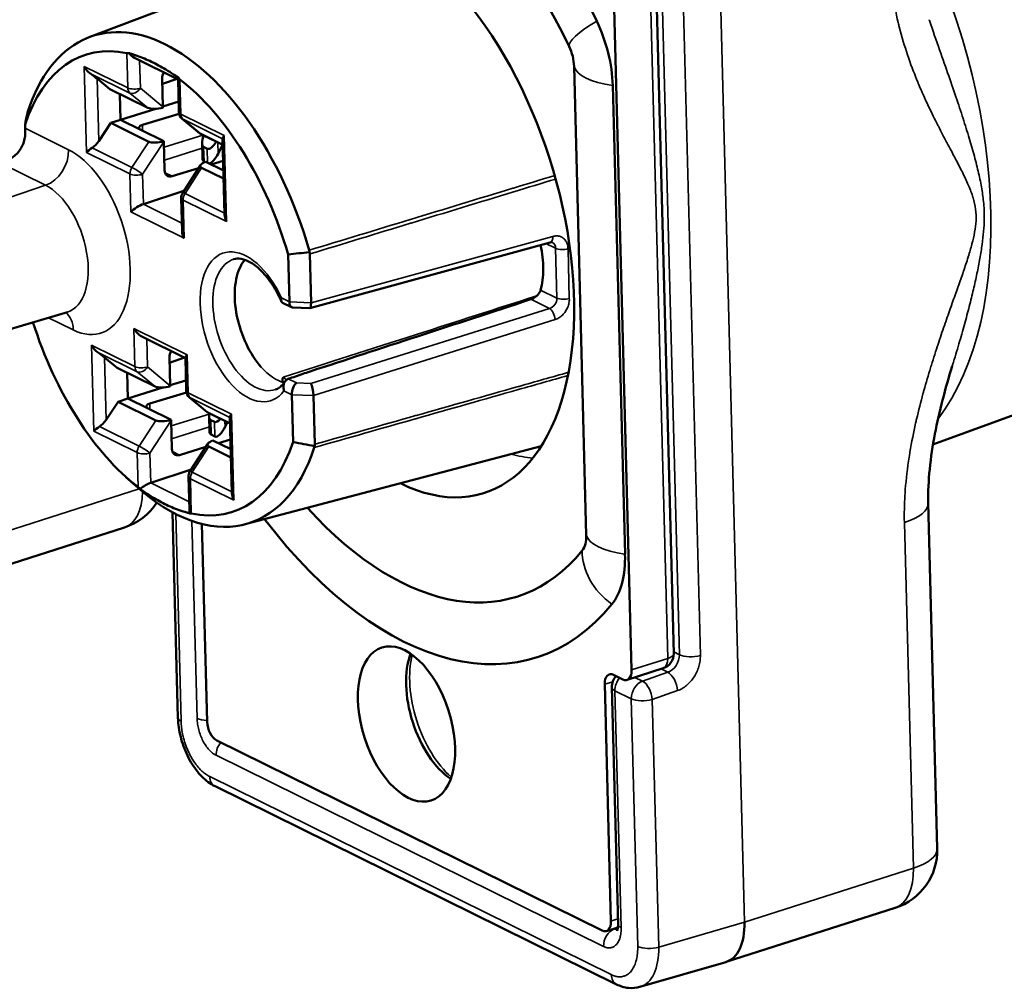
# Model space of a CAD drawing. Units: millimetres. Extents: x 6611 to 10107, y 1775 to 2834.
# Drawn here: x 7166 to 7198, y 2166 to 2198 of the extents above; entities that cross this region are included whole.
import ezdxf

# ---------------------------------------------------------------- set-up
doc = ezdxf.new("R2010")
doc.units = ezdxf.units.MM
doc.header["$LTSCALE"] = 5
doc.layers.add('Sichtbar (ISO)', color=7, linetype='Continuous', lineweight=50)
doc.layers.add('Sichtbar schmal (ISO)', color=7, linetype='Continuous', lineweight=35)

msp = doc.modelspace()

# ---------------------------------------------------------------- linework, layer by layer
at = {"layer": 'Sichtbar (ISO)'}
for p, q in [((7168.222, 2197.372), (7177.657, 2200.95)), ((7186.901, 2200.029), (7187.5, 2177.039)), ((7185.51, 2199.484), (7186.109, 2176.494)), ((7169.714, 2196.692), (7171.156, 2195.98)), ((7184.214, 2196.409), (7184.617, 2180.946)), ((7168.905, 2195.659), (7168.486, 2196.005)), ((7170.632, 2196.007), (7170.656, 2195.07)), ((7170.637, 2195.829), (7171.122, 2195.997)), ((7171.184, 2194.905), (7171.156, 2195.996)), ((7185.49, 2195.78), (7185.893, 2180.316)), ((7168.905, 2195.659), (7170.156, 2195.042)), ((7169.235, 2195.496), (7169.257, 2194.649)), ((7227.999, 2195.613), (7196.05, 2183.934)), ((7170.656, 2195.084), (7171.175, 2195.245)), ((7196.894, 2195.148), (7196.891, 2195.15)), ((7169.257, 2194.649), (7170.416, 2195.009)), ((7169.982, 2194.479), (7171.191, 2194.848)), ((7166.106, 2194.486), (7166.109, 2194.366)), ((7168.54, 2193.944), (7168.935, 2194.542)), ((7168.935, 2194.542), (7169.257, 2194.649)), ((7170.185, 2193.925), (7168.935, 2194.542)), ((7169.926, 2194.318), (7169.257, 2194.649)), ((7171.876, 2194.196), (7171.292, 2194.682)), ((7169.926, 2194.318), (7170.685, 2193.944)), ((7171.9, 2194.18), (7172.627, 2193.821)), ((7170.686, 2193.92), (7170.711, 2192.983)), ((7171.944, 2193.873), (7171.956, 2193.392)), ((7172.117, 2193.691), (7171.996, 2193.751)), ((7172.614, 2193.82), (7172.472, 2193.528)), ((7172.687, 2191.523), (7172.622, 2194.032)), ((7171.306, 2192.235), (7171.895, 2193.154)), ((7172.043, 2193.253), (7172.009, 2193.27)), ((7172.066, 2193.262), (7172.65, 2192.974)), ((7172.243, 2193.175), (7172.641, 2193.296)), ((7170.956, 2192.782), (7171.827, 2193.048)), ((7172.657, 2192.705), (7171.93, 2193.064)), ((7170.011, 2191.867), (7171.349, 2192.302)), ((7171.287, 2190.974), (7171.258, 2192.065)), ((7183.424, 2190.603), (7175.502, 2188.427)), ((7174.826, 2188.641), (7174.785, 2190.202)), ((7175.539, 2188.607), (7175.497, 2190.219)), ((7174.602, 2188.61), (7174.9, 2188.463)), ((7159.47, 2185.912), (7167.507, 2188.304)), ((7175.498, 2188.427), (7174.93, 2188.456)), ((7169.954, 2187.496), (7171.396, 2186.784)), ((7169.145, 2186.463), (7168.726, 2186.809)), ((7170.872, 2186.811), (7170.896, 2185.874)), ((7170.876, 2186.633), (7171.361, 2186.801)), ((7171.424, 2185.708), (7171.395, 2186.8)), ((7169.145, 2186.463), (7170.396, 2185.845)), ((7169.475, 2186.3), (7169.497, 2185.453)), ((7170.896, 2185.887), (7171.415, 2186.049)), ((7169.497, 2185.453), (7170.656, 2185.813)), ((7170.221, 2185.283), (7171.431, 2185.652)), ((7168.779, 2184.747), (7169.174, 2185.346)), ((7169.174, 2185.346), (7169.497, 2185.453)), ((7170.425, 2184.729), (7169.174, 2185.346)), ((7170.166, 2185.122), (7169.497, 2185.453)), ((7172.116, 2185), (7171.532, 2185.486)), ((7174.946, 2184.015), (7174.905, 2185.576)), ((7175.661, 2183.941), (7175.619, 2185.553)), ((7170.166, 2185.122), (7170.925, 2184.747)), ((7172.14, 2184.984), (7172.867, 2184.625)), ((7170.926, 2184.724), (7170.95, 2183.787)), ((7172.179, 2184.861), (7172.191, 2184.38)), ((7172.352, 2184.679), (7172.231, 2184.739)), ((7172.781, 2184.668), (7172.706, 2184.515)), ((7172.927, 2182.326), (7172.862, 2184.836)), ((7172.365, 2184.198), (7172.244, 2184.258)), ((7172.305, 2184.066), (7172.889, 2183.778)), ((7172.482, 2183.979), (7172.881, 2184.1)), ((7171.196, 2183.586), (7172.067, 2183.852)), ((7171.545, 2183.039), (7172.135, 2183.958)), ((7172.896, 2183.509), (7172.169, 2183.868)), ((7173.372, 2181.302), (7183.129, 2183.876)), ((7170.251, 2182.671), (7171.588, 2183.106)), ((7169.436, 2182.858), (7169.761, 2182.564)), ((7171.526, 2181.778), (7171.498, 2182.869)), ((7195.896, 2182.006), (7196.193, 2170.603)), ((7170.974, 2181.694), (7171.151, 2174.92)), ((7163.808, 2179.409), (7169.382, 2181.196)), ((7172.113, 2174.779), (7171.943, 2181.311)), ((7185.959, 2176.167), (7187.153, 2176.55)), ((7185.819, 2176.184), (7185.516, 2176.333)), ((7185.429, 2168.206), (7185.226, 2176.023)), ((7185.459, 2175.923), (7185.663, 2168.106)), ((7185.139, 2167.895), (7172.428, 2174.17)), ((7172.373, 2172.657), (7185.615, 2166.12)), ((7189.229, 2166.86), (7194.804, 2168.646)), ((7185.659, 2168.001), (7185.279, 2167.879)), ((7186.385, 2166.036), (7189.213, 2166.855))]:
    msp.add_line(p, q, dxfattribs=at)
for centre, radius, start, end in [((7171.484, 2194.912), 0.3, 181.4927, 230.226), ((7171.558, 2192.073), 0.3, 147.3059, 181.4927), ((7171.724, 2185.716), 0.3, 181.4927, 230.226), ((7171.798, 2182.877), 0.3, 147.3059, 181.4927), ((7168.772, 2183.1), 2, 287.7701, 327.1328), ((7187, 2177.026), 0.5, 287.7701, 1.4927), ((7185.959, 2175.936), 0.5, 135.1287, 181.4927), ((7194.193, 2170.551), 2, 287.7701, 1.4927)]:
    msp.add_arc(centre, radius, start, end, dxfattribs=at)
for centre, major_axis, ratio, start_param, end_param in [((7178.244, 2191.724), (-4.747, 14.811), 0.549464, 4.961654, 6.627794), ((7178.244, 2191.724), (-4.104, 12.805), 0.549464, 4.961654, 6.627794), ((7178.244, 2191.724), (-3.009, 9.39), 0.549464, 2.654583, 6.770195), ((7170.924, 2189.378), (-2.576, 8.038), 0.549464, 4.656529, 6.932919), ((7183.641, 2196.692), (0.932, -2.908), 0.549464, 1.082335, 1.820061), ((7170.526, 2189.251), (-2.417, 7.541), 0.549464, 5.978525, 6.926797), ((7183.641, 2196.692), (0.289, -0.901), 0.549464, 1.082335, 1.820061), ((7169.676, 2197.168), (-0.242, -0.312), 0.407828, 0.194811, 0.522557), ((7169.699, 2197.034), (0.223, -0.349), 0.59149, 4.869058, 5.507957), ((7168.298, 2196.485), (0.223, -0.349), 0.59149, 4.556937, 5.333608), ((7170.526, 2189.251), (-2.417, 7.541), 0.549464, 5.746157, 5.843291), ((7168.309, 2196.091), (0.305, -0.221), 0.106144, 1.029088, 1.805759), ((7170.872, 2196.083), (0.135, 0.268), 0.742584, 1.464976, 2.196237), ((7171.451, 2196.169), (-0.292, -0.187), 0.259617, 5.799738, 6.127733), ((7171.423, 2196.306), (-0.194, -0.337), 0.562358, 5.879689, 6.207437), ((7170.526, 2189.251), (-2.417, 7.541), 0.549464, 4.662651, 5.610923), ((7170.498, 2195.143), (-0.387, -0.053), 0.322314, 0.443896, 1.949619), ((7170.474, 2195.162), (-0.063, 0.404), 0.423687, 4.357621, 4.416423), ((7172.09, 2074.322), (-3.146, -142.07), 0.113553, 3.701747, 3.706823), ((7166.152, 2194.679), (0.079, 0.314), 0.059147, 0.697804, 0.93195), ((7170.165, 2194.39), (-0.3, -0.003), 0.382416, 5.367, 6.929066), ((7165.963, 2193.847), (-0.057, -1.014), 0.135287, 1.932487, 2.115283), ((7172.24, 2194.283), (-0.385, -0.054), 0.325445, 0.287029, 0.44528), ((7172.187, 2194.143), (-0.19, -0.392), 0.387166, 4.948106, 6.280191), ((7172.918, 2194.205), (-0.292, -0.187), 0.259617, 5.487617, 6.127733), ((7168.362, 2194.039), (-0.244, -0.35), 0.470725, 0.84749, 1.624161), ((7170.526, 2194.041), (0.386, 0.068), 0.335715, 3.571691, 5.077414), ((7170.505, 2194.008), (-0.06, 0.403), 0.426607, 4.430294, 4.489097), ((7172.308, 2194.083), (-0.19, -0.392), 0.387166, 6.280191, 7.612276), ((7173.279, 2193.502), (-0.443, -0.897), 0.737809, 4.714232, 4.7213), ((7168.372, 2193.646), (-0.292, -0.187), 0.259617, 4.710945, 5.487617), ((7172.32, 2193.602), (-0.19, -0.392), 0.387166, 0.28701, 1.567802), ((7172.269, 2193.18), (0.384, 0.068), 0.338901, 2.067096, 3.572819), ((7172.199, 2193.662), (-0.19, -0.392), 0.387166, 5.640075, 6.280191), ((7170.951, 2193.059), (0.135, 0.268), 0.742584, 2.196237, 3.758306), ((7169.839, 2191.682), (-0.292, -0.187), 0.259617, 3.925547, 5.487617), ((7172.992, 2191.366), (-0.223, 0.349), 0.59149, 0.775228, 1.415344), ((7171.591, 2190.817), (-0.223, 0.349), 0.59149, 0.775228, 1.415344), ((7181.786, 2190.494), (0.711, -2.22), 0.549464, 0.689282, 1.406009), ((7183.344, 2190.892), (0.079, -0.289), 0.523516, 6.283183, 6.283252), ((7200.461, 2060.317), (-131.988, 52.659), 0.906937, 5.23846, 5.243536), ((7175.131, 2190.246), (0.347, 0.093), 0.77625, 6.063543, 6.297698), ((7175.128, 2190.235), (0.368, -0.04), 0.687649, 0.093387, 0.324273), ((7174.387, 2188.123), (-0.687, 2.142), 0.549562, 0.330182, 0.499958), ((7174.386, 2188.122), (-0.687, 2.143), 0.549464, 0.500141, 2.248552), ((7174.991, 2188.753), (0.077, 0.295), 0.49865, 2.085516, 3.244225), ((7175.467, 2188.729), (-0.033, 0.302), 0.212611, 3.107379, 4.274434), ((7324.75, 2238.121), (-177.679, -60.546), 0.008602, 0.570671, 0.642291), ((7170.526, 2189.251), (2.417, -7.541), 0.549464, 4.706759, 5.610923), ((7169.939, 2187.838), (0.223, -0.349), 0.59149, 4.556937, 5.507957), ((7168.538, 2187.289), (0.223, -0.349), 0.59149, 4.556937, 5.333608), ((7168.548, 2186.895), (0.305, -0.221), 0.106144, 1.029088, 1.805759), ((7171.112, 2186.887), (0.135, 0.268), 0.742584, 1.464976, 2.196237), ((7171.691, 2186.973), (-0.292, -0.187), 0.259617, 5.487617, 6.127733), ((7175.071, 2185.689), (-0.074, -0.296), 0.502282, 3.669628, 5.225394), ((7175.547, 2185.675), (0.042, -0.301), 0.19904, 1.1252, 2.689312), ((7170.737, 2185.947), (-0.387, -0.053), 0.322314, 0.443896, 1.949619), ((7170.714, 2185.966), (-0.063, 0.404), 0.423687, 4.357621, 4.416423), ((7170.405, 2185.194), (-0.3, -0.003), 0.382416, 5.367, 6.929066), ((7172.48, 2185.087), (-0.385, -0.054), 0.325445, 0.287029, 0.44528), ((7168.602, 2184.843), (-0.244, -0.35), 0.470725, 0.84749, 1.624161), ((7170.766, 2184.844), (0.386, 0.068), 0.335715, 3.571691, 5.077414), ((7170.744, 2184.811), (-0.06, 0.403), 0.426607, 4.430294, 4.489097), ((7172.422, 2185.131), (-0.19, -0.392), 0.387166, 5.337526, 6.280191), ((7172.543, 2185.071), (-0.19, -0.392), 0.387166, 6.280191, 7.222856), ((7173.157, 2185.009), (-0.292, -0.187), 0.259617, 5.487617, 6.127733), ((7168.612, 2184.45), (-0.292, -0.187), 0.259617, 4.710945, 5.487617), ((7172.434, 2184.65), (-0.19, -0.392), 0.387166, 5.640075, 6.280191), ((7172.555, 2184.59), (-0.19, -0.392), 0.387166, 6.280191, 7.850987), ((7170.526, 2189.251), (2.417, -7.541), 0.549464, 5.978525, 6.926797), ((7172.508, 2183.984), (0.384, 0.068), 0.338901, 2.067096, 3.572819), ((7193.898, 2312.172), (-131.944, 52.771), 0.907321, 1.783466, 1.788542), ((7170.924, 2189.378), (2.576, -8.038), 0.549464, 5.525871, 6.932919), ((7171.191, 2183.863), (0.135, 0.268), 0.742584, 2.196237, 3.758306), ((7175.295, 2183.949), (0.352, -0.115), 0.56343, 0.000781, 0.234945), ((7175.292, 2183.954), (0.368, -0.033), 0.689395, 6.132912, 6.363797), ((7170.063, 2182.335), (0.285, -0.231), 0.01824, 2.172759, 2.500506), ((7170.078, 2182.485), (-0.292, -0.187), 0.259617, 3.925547, 5.175496), ((7170.526, 2189.251), (2.417, -7.541), 0.549464, 5.746157, 5.843291), ((7173.231, 2182.169), (-0.223, 0.349), 0.59149, 0.775228, 1.415344), ((7171.83, 2181.621), (-0.223, 0.349), 0.59149, 0.775228, 1.103223), ((7178.244, 2191.724), (4.104, -12.805), 0.549464, 5.401345, 6.627794), ((7171.81, 2181.472), (0.277, -0.179), 0.218773, 2.621979, 2.949725), ((7178.244, 2191.724), (4.747, -14.811), 0.549464, 5.288402, 6.627794), ((7184.044, 2181.229), (0.289, -0.901), 0.549464, 0.344609, 1.082335), ((7184.044, 2181.229), (0.932, -2.908), 0.549464, 0.344609, 1.082335), ((7180.279, 2175.221), (-0.809, 2.524), 0.549464, 0.611154, 2.530439), ((7185.528, 2175.873), (-0.153, 0.476), 0.549464, 5.794724, 7.36552), ((7185.807, 2176.643), (0.153, -0.476), 0.549464, 5.794724, 7.36552), ((7171.651, 2174.933), (-0.5, -0.013), 0.392081, 6.283179, 6.283212), ((7172.416, 2174.63), (0.153, -0.476), 0.549464, 4.223928, 5.794724), ((7172.594, 2173.106), (-0.221, -0.448), 0.737809, 6.283089, 6.283185), ((7185.127, 2168.355), (0.153, -0.476), 0.549464, 5.794724, 7.36552), ((7188.638, 2168.77), (0.584, -1.913), 0.546371, 6.275505, 7.373124), ((7185.837, 2166.569), (-0.221, -0.448), 0.737809, 0.000004, 0.000082)]:
    msp.add_ellipse(centre, major_axis=major_axis, ratio=ratio, start_param=start_param, end_param=end_param, dxfattribs=at)
msp.add_ellipse((7178.687, 2174.711), major_axis=(0.809, -2.524), ratio=0.549464, dxfattribs=at)
for points, knots in [([(7169.53, 2196.849), (7169.56, 2196.839), (7169.591, 2196.828), (7169.779, 2196.765), (7169.944, 2196.706), (7170.104, 2196.64)], [0.21277198, 0.21277198, 0.21277198, 0.21277198, 0.22742443, 0.22742443, 0.30285708, 0.30285708, 0.30285708, 0.30285708]), ([(7170.569, 2196.41), (7170.729, 2196.318), (7170.897, 2196.213), (7171.103, 2196.082), (7171.137, 2196.06), (7171.171, 2196.039)], [0.37769842, 0.37769842, 0.37769842, 0.37769842, 0.45313108, 0.45313108, 0.46778353, 0.46778353, 0.46778353, 0.46778353]), ([(7166.111, 2194.199), (7166.111, 2194.137), (7166.104, 2194.075), (7166.079, 2193.949), (7166.059, 2193.886), (7165.985, 2193.714), (7165.917, 2193.614), (7165.732, 2193.42), (7165.619, 2193.347), (7165.475, 2193.271), (7165.43, 2193.251), (7165.381, 2193.229), (7165.369, 2193.223), (7165.349, 2193.214), (7165.34, 2193.209), (7165.332, 2193.205)], [-0.1010198, -0.1010198, -0.1010198, -0.1010198, -0.0888286, -0.0888286, -0.075786, -0.075786, -0.05229, -0.05229, -0.0230539, -0.0230539, -0.0084721, -0.0084721, -0.0037754, -0.0037754, -0.000001, -0.000001, -0.000001, -0.000001]), ([(7183.492, 2190.602), (7183.487, 2190.605), (7183.481, 2190.607), (7183.46, 2190.609), (7183.444, 2190.608), (7183.424, 2190.603)], [0.00000784, 0.00000784, 0.00000784, 0.00000784, 0.01129994, 0.01129994, 0.0230575, 0.0230575, 0.0230575, 0.0230575]), ([(7174.563, 2188.651), (7174.476, 2188.849), (7174.376, 2189.036), (7174.157, 2189.371), (7174.039, 2189.519), (7173.798, 2189.764), (7173.676, 2189.861), (7173.444, 2189.999), (7173.335, 2190.04), (7173.143, 2190.074), (7173.061, 2190.068), (7172.986, 2190.045)], [0.677544, 0.677544, 0.677544, 0.677544, 0.952739, 0.952739, 1.227934, 1.227934, 1.503129, 1.503129, 1.778324, 1.778324, 2.053519, 2.053519, 2.053519, 2.053519]), ([(7182.79, 2188.724), (7182.82, 2188.734), (7182.854, 2188.75), (7182.921, 2188.79), (7182.955, 2188.816), (7183.013, 2188.869), (7183.041, 2188.9), (7183.086, 2188.965), (7183.102, 2188.999), (7183.11, 2189.029), (7183.111, 2189.029), (7183.111, 2189.029)], [0.00065598, 0.00065598, 0.00065598, 0.00065598, 0.01168806, 0.01168806, 0.02337613, 0.02337613, 0.03565593, 0.03565593, 0.04793574, 0.04793574, 0.04804435, 0.04804435, 0.04804435, 0.04804435]), ([(7174.602, 2188.61), (7174.597, 2188.613), (7174.593, 2188.616), (7174.571, 2188.633), (7174.56, 2188.652), (7174.552, 2188.702), (7174.555, 2188.733), (7174.566, 2188.767), (7174.566, 2188.768), (7174.566, 2188.768)], [0.06859789, 0.06859789, 0.06859789, 0.06859789, 0.07185384, 0.07185384, 0.08509095, 0.08509095, 0.09920641, 0.09920641, 0.0994767, 0.0994767, 0.0994767, 0.0994767]), ([(7174.789, 2186.099), (7174.869, 2186.126), (7174.948, 2186.153), (7175.028, 2186.18), (7175.108, 2186.207), (7175.188, 2186.234), (7175.268, 2186.262), (7175.348, 2186.289), (7175.428, 2186.316), (7175.508, 2186.343)], [0.0007198, 0.0007198, 0.0007198, 0.0007198, 0.3333333, 0.3333333, 0.3333333, 0.6666667, 0.6666667, 0.6666667, 1, 1, 1, 1]), ([(7196.683, 2186.517), (7196.455, 2185.775), (7196.255, 2185.026), (7195.964, 2183.508), (7195.877, 2182.724), (7195.896, 2182.006)], [0, 0, 0, 0, 0.2355115, 0.2355115, 0.4808576, 0.4808576, 0.4808576, 0.4808576]), ([(7174.364, 2185.744), (7174.387, 2185.752), (7174.409, 2185.761), (7174.453, 2185.783), (7174.474, 2185.796), (7174.517, 2185.827), (7174.538, 2185.844), (7174.58, 2185.883), (7174.6, 2185.905), (7174.641, 2185.954), (7174.66, 2185.981), (7174.679, 2186.011)], [5.2065895, 5.2065895, 5.2065895, 5.2065895, 5.2900165, 5.2900165, 5.3734435, 5.3734435, 5.4568705, 5.4568705, 5.5402975, 5.5402975, 5.6237245, 5.6237245, 5.6237245, 5.6237245]), ([(7174.655, 2185.974), (7174.639, 2185.98), (7174.627, 2185.988), (7174.604, 2186.009), (7174.597, 2186.025), (7174.592, 2186.077), (7174.609, 2186.115), (7174.621, 2186.147), (7174.624, 2186.152), (7174.624, 2186.154)], [-0.0398142, -0.0398142, -0.0398142, -0.0398142, -0.03271189, -0.03271189, -0.02155656, -0.02155656, 0, 0, 0.00175184, 0.00175184, 0.00175184, 0.00175184]), ([(7174.788, 2186.099), (7174.788, 2186.099), (7174.788, 2186.099), (7174.76, 2186.089), (7174.734, 2186.073), (7174.689, 2186.029), (7174.671, 2186.001), (7174.642, 2185.933), (7174.633, 2185.894), (7174.629, 2185.829), (7174.629, 2185.804), (7174.634, 2185.755), (7174.639, 2185.731), (7174.646, 2185.706), (7174.646, 2185.705), (7174.646, 2185.705)], [-0.04920085, -0.04920085, -0.04920085, -0.04920085, -0.04913786, -0.04913786, -0.03853211, -0.03853211, -0.02730403, -0.02730403, -0.01480205, -0.01480205, -0.00742378, -0.00742378, 0, 0, 0.00027053, 0.00027053, 0.00027053, 0.00027053]), ([(7170.483, 2182.091), (7170.322, 2182.183), (7170.157, 2182.289), (7169.966, 2182.425), (7169.935, 2182.447), (7169.905, 2182.47)], [0.37769842, 0.37769842, 0.37769842, 0.37769842, 0.45313107, 0.45313107, 0.46778353, 0.46778353, 0.46778353, 0.46778353]), ([(7171.545, 2181.66), (7171.512, 2181.669), (7171.478, 2181.678), (7171.274, 2181.737), (7171.108, 2181.795), (7170.948, 2181.862)], [0.21277198, 0.21277198, 0.21277198, 0.21277198, 0.22742443, 0.22742443, 0.30285709, 0.30285709, 0.30285709, 0.30285709]), ([(7172.373, 2172.657), (7172.218, 2172.734), (7172.073, 2172.842), (7171.806, 2173.11), (7171.682, 2173.275), (7171.468, 2173.639), (7171.376, 2173.844), (7171.24, 2174.255), (7171.193, 2174.466), (7171.159, 2174.754), (7171.153, 2174.838), (7171.151, 2174.92)], [0, 0, 0, 0, 0.0627026, 0.0627026, 0.1279649, 0.1279649, 0.1941711, 0.1941711, 0.2578361, 0.2578361, 0.2838965, 0.2838965, 0.2838965, 0.2838965]), ([(7185.631, 2167.89), (7185.631, 2167.89), (7185.632, 2167.892), (7185.637, 2167.903), (7185.643, 2167.919), (7185.654, 2167.962), (7185.658, 2167.99), (7185.663, 2168.047), (7185.664, 2168.076), (7185.663, 2168.106)], [0.03343632, 0.03343632, 0.03343632, 0.03343632, 0.04106352, 0.04106352, 0.05549701, 0.05549701, 0.06902413, 0.06902413, 0.07996685, 0.07996685, 0.07996685, 0.07996685]), ([(7186.385, 2166.036), (7186.264, 2166), (7186.133, 2165.99), (7185.872, 2166.018), (7185.739, 2166.059), (7185.615, 2166.12)], [0.00000835, 0.00000835, 0.00000835, 0.00000835, 0.04698508, 0.04698508, 0.09723661, 0.09723661, 0.09723661, 0.09723661])]:
    msp.add_open_spline(points, degree=3, knots=knots, dxfattribs=at)
for points in [[(7171.998, 2194.132), (7171.997, 2194.129), (7171.996, 2194.126), (7171.995, 2194.123)], [(7172.41, 2193.918), (7172.411, 2193.921), (7172.413, 2193.924), (7172.415, 2193.926)], [(7167.507, 2188.304), (7167.508, 2188.304), (7167.509, 2188.304), (7167.509, 2188.304)]]:
    msp.add_open_spline(points, degree=3, dxfattribs=at)
at = {"layer": 'Sichtbar schmal (ISO)'}
for p, q in [((7189.834, 2168.168), (7188.756, 2209.551)), ((7187.685, 2176.996), (7187.085, 2200.018)), ((7188.379, 2176.972), (7187.779, 2199.994)), ((7186.704, 2199.867), (7187.303, 2176.877)), ((7169.463, 2196.843), (7169.493, 2195.701)), ((7168.06, 2196.408), (7168.134, 2193.569)), ((7168.06, 2196.408), (7169.493, 2195.701)), ((7169.887, 2196.606), (7169.911, 2195.687)), ((7170.104, 2196.64), (7170.569, 2196.41)), ((7168.26, 2196.174), (7169.567, 2195.529)), ((7168.486, 2196.005), (7168.54, 2193.944)), ((7171.245, 2194.836), (7171.216, 2195.978)), ((7169.567, 2195.529), (7170.156, 2195.042)), ((7169.911, 2195.687), (7170.656, 2195.07)), ((7171.245, 2194.836), (7172.679, 2194.128)), ((7169.982, 2194.479), (7169.986, 2194.289)), ((7171.9, 2194.18), (7171.319, 2194.664)), ((7171.319, 2194.664), (7172.622, 2194.021)), ((7167.543, 2193.658), (7166.109, 2194.366)), ((7170.691, 2193.74), (7171.973, 2194.144)), ((7172.41, 2193.918), (7171.995, 2194.123)), ((7172.753, 2191.289), (7172.679, 2194.128)), ((7170.185, 2193.925), (7169.631, 2193.077)), ((7170.686, 2193.92), (7169.985, 2192.848)), ((7171.996, 2193.751), (7172.009, 2193.27)), ((7172.472, 2193.528), (7172.462, 2193.903)), ((7169.567, 2192.862), (7168.134, 2193.569)), ((7169.631, 2193.077), (7168.324, 2193.722)), ((7170.702, 2193.318), (7171.948, 2193.711)), ((7172.129, 2193.231), (7172.117, 2193.691)), ((7165.332, 2193.205), (7166.786, 2192.488)), ((7197.456, 2193.288), (7197.456, 2193.288)), ((7169.567, 2192.862), (7169.6, 2191.605)), ((7169.985, 2192.848), (7170.011, 2191.867)), ((7170.956, 2192.782), (7170.727, 2192.896)), ((7171.383, 2192.212), (7171.93, 2193.064)), ((7166.786, 2192.488), (7158.805, 2189.768)), ((7172.686, 2191.569), (7171.383, 2192.212)), ((7171.28, 2191.241), (7170.011, 2191.867)), ((7172.753, 2191.289), (7171.319, 2191.997)), ((7171.352, 2190.74), (7171.319, 2191.997)), ((7171.352, 2190.74), (7169.6, 2191.605)), ((7183.515, 2190.799), (7175.539, 2188.607)), ((7183.285, 2190.565), (7183.605, 2190.407)), ((7183.648, 2188.764), (7183.605, 2190.407)), ((7184.057, 2188.748), (7184.015, 2190.39)), ((7183.648, 2188.764), (7183.111, 2189.029)), ((7174.566, 2188.768), (7174.826, 2188.641)), ((7175.539, 2188.607), (7174.826, 2188.641)), ((7183.405, 2188.421), (7182.79, 2188.724)), ((7175.535, 2185.95), (7183.405, 2188.421)), ((7166.878, 2188.117), (7167.698, 2187.712)), ((7175.619, 2185.553), (7183.587, 2188.054)), ((7169.7, 2187.761), (7169.733, 2186.505)), ((7169.7, 2187.761), (7171.452, 2186.896)), ((7170.127, 2187.41), (7170.151, 2186.491)), ((7168.299, 2187.212), (7168.373, 2184.373)), ((7168.299, 2187.212), (7169.733, 2186.505)), ((7168.5, 2186.978), (7169.806, 2186.333)), ((7168.726, 2186.809), (7168.779, 2184.747)), ((7171.485, 2185.64), (7171.452, 2186.896)), ((7169.806, 2186.333), (7170.396, 2185.845)), ((7170.151, 2186.491), (7170.896, 2185.874)), ((7175.06, 2185.964), (7174.788, 2186.099)), ((7175.06, 2185.964), (7175.535, 2185.95)), ((7171.485, 2185.64), (7172.919, 2184.932)), ((7174.905, 2185.576), (7174.646, 2185.705)), ((7171.559, 2185.468), (7172.862, 2184.825)), ((7172.14, 2184.984), (7171.559, 2185.468)), ((7174.905, 2185.576), (7175.619, 2185.553)), ((7170.221, 2185.283), (7170.226, 2185.092)), ((7170.425, 2184.729), (7169.87, 2183.881)), ((7170.926, 2184.724), (7170.225, 2183.652)), ((7170.931, 2184.544), (7172.184, 2184.939)), ((7172.231, 2184.739), (7172.244, 2184.258)), ((7172.365, 2184.198), (7172.352, 2184.679)), ((7172.706, 2184.515), (7172.701, 2184.707)), ((7172.993, 2182.093), (7172.919, 2184.932)), ((7169.807, 2183.665), (7168.373, 2184.373)), ((7169.87, 2183.881), (7168.564, 2184.526)), ((7170.942, 2184.122), (7172.188, 2184.515)), ((7171.196, 2183.586), (7170.967, 2183.699)), ((7171.622, 2183.016), (7172.169, 2183.868)), ((7169.807, 2183.665), (7169.837, 2182.523)), ((7170.225, 2183.652), (7170.251, 2182.671)), ((7172.993, 2182.093), (7171.559, 2182.801)), ((7171.589, 2181.658), (7171.559, 2182.801)), ((7172.926, 2182.372), (7171.622, 2183.016)), ((7164.413, 2180.718), (7169.871, 2182.467)), ((7171.519, 2182.045), (7170.251, 2182.671)), ((7170.948, 2181.862), (7170.483, 2182.091)), ((7171.075, 2181.641), (7171.253, 2174.805)), ((7171.78, 2174.895), (7171.61, 2181.411)), ((7195.107, 2181.356), (7195.404, 2169.953)), ((7186.109, 2176.494), (7187.303, 2176.877)), ((7187.685, 2176.996), (7187.499, 2177.088)), ((7186.47, 2176.127), (7186.219, 2176.25)), ((7187.303, 2176.419), (7186.47, 2176.127)), ((7187.303, 2176.419), (7187.083, 2176.527)), ((7185.489, 2176.107), (7185.226, 2176.023)), ((7186.098, 2175.544), (7185.561, 2175.809)), ((7185.561, 2175.809), (7185.765, 2167.992)), ((7187.625, 2175.812), (7186.791, 2175.52)), ((7186.311, 2167.372), (7186.098, 2175.544)), ((7187.004, 2167.348), (7186.791, 2175.52)), ((7185.184, 2167.371), (7172.409, 2173.678)), ((7172.196, 2172.978), (7185.439, 2166.441)), ((7189.834, 2168.168), (7195.404, 2169.953)), ((7185.659, 2168.279), (7185.429, 2168.206)), ((7187.004, 2167.348), (7189.834, 2168.168)), ((7185.556, 2167.954), (7185.539, 2167.962)), ((7185.658, 2167.993), (7185.556, 2167.954))]:
    msp.add_line(p, q, dxfattribs=at)
for centre, major_axis, ratio, start_param, end_param in [((7190.125, 2195.532), (3.948, -12.318), 0.549464, 0.362661, 1.876284), ((7185.857, 2197.92), (-1.802, -0.868), 0.206115, 5.132151, 6.241773), ((7186.204, 2196.528), (-1.999, -0.052), 0.392081, 0.085305, 1.194927), ((7169.732, 2195.777), (0.3, 0.008), 0.392081, 3.781709, 5.343778), ((7169.732, 2195.777), (-0.133, -0.269), 0.737809, 5.332165, 6.108836), ((7169.732, 2195.777), (-0.191, -0.231), 0.660251, 0.156544, 1.721116), ((7196.703, 2194.128), (0.416, 0.91), 0.717405, 0.289475, 0.29335), ((7171.484, 2194.912), (-0.3, -0.008), 0.392081, 0, 0.640116), ((7171.484, 2194.912), (-0.133, -0.269), 0.737809, 5.332165, 6.108836), ((7171.484, 2194.912), (-0.192, -0.231), 0.669277, 0, 0.15825), ((7166.748, 2193.403), (-0.443, -0.897), 0.737809, 0.637229, 2.190572), ((7167.621, 2190.685), (0.987, -3.078), 0.549464, 5.794724, 8.936317), ((7169.806, 2192.938), (0.133, 0.269), 0.737809, 1.413901, 2.190572), ((7169.806, 2192.938), (-0.3, -0.008), 0.392081, 0.640116, 2.202186), ((7169.806, 2192.938), (0.251, -0.164), 0.100957, 0.842619, 2.407191), ((7166.839, 2190.434), (0.681, -2.126), 0.549464, 6.271706, 8.936317), ((7171.558, 2192.073), (-0.252, 0.162), 0.109983, 5.547914, 6.283185), ((7171.558, 2192.073), (0.133, 0.269), 0.737809, 1.413901, 2.190572), ((7171.558, 2192.073), (-0.3, -0.008), 0.392081, 0, 0.640116), ((7183.344, 2190.892), (0.079, -0.289), 0.523516, 0.000069, 1.104551), ((7183.35, 2190.338), (0.157, 0.257), 0.783111, 5.40244, 6.352879), ((7173.431, 2187.816), (-0.781, 2.436), 0.549464, 4.93313, 9.797911), ((7183.844, 2190.483), (-0.3, -0.008), 0.392081, 0.640117, 2.167322), ((7173.668, 2187.892), (-0.689, 2.15), 0.549464, 6.277446, 9.430517), ((7183.393, 2188.696), (0.156, 0.257), 0.783708, 3.848819, 5.401506), ((7183.886, 2188.841), (0.3, 0.008), 0.392081, 3.781708, 5.308872), ((7166.903, 2187.457), (0.443, 0.897), 0.737809, 5.332165, 6.115629), ((7183.416, 2188.147), (-0.09, 0.286), 0.509844, 4.227377, 5.797424), ((7169.972, 2186.581), (-0.133, -0.269), 0.737809, 5.332165, 6.108836), ((7169.972, 2186.581), (0.3, 0.008), 0.392081, 3.781709, 5.343778), ((7169.972, 2186.581), (-0.191, -0.231), 0.660251, 0.156544, 1.721116), ((7174.386, 2188.122), (0.687, -2.143), 0.549475, 5.390155, 5.95283), ((7171.724, 2185.716), (-0.3, -0.008), 0.392081, 0, 0.640116), ((7171.724, 2185.716), (-0.133, -0.269), 0.737809, 5.332165, 6.108836), ((7171.724, 2185.716), (-0.192, -0.231), 0.669277, 0, 0.15825), ((7170.046, 2183.742), (0.133, 0.269), 0.737809, 1.413901, 2.190572), ((7170.046, 2183.742), (0.251, -0.164), 0.100957, 0.842619, 2.407191), ((7170.046, 2183.742), (-0.3, -0.008), 0.392081, 0.640116, 2.202186), ((7181.108, 2192.642), (2.893, -9.026), 0.549464, 5.935319, 6.063792), ((7171.798, 2182.877), (-0.252, 0.162), 0.109983, 5.547914, 6.283185), ((7171.798, 2182.877), (-0.3, -0.008), 0.392081, 0, 0.640116), ((7171.798, 2182.877), (-0.133, -0.269), 0.737809, 4.555493, 5.332165), ((7168.772, 2183.1), (0.61, -1.905), 0.549464, 0, 1.010534), ((7193.896, 2181.954), (1.999, 0.052), 0.392081, 5.352505, 6.283177), ((7186.607, 2181.064), (-1.999, -0.052), 0.392081, 0.085305, 1.194927), ((7186.325, 2179.983), (-1.553, 1.261), 0.786395, 0.541435, 1.651057), ((7180.513, 2175.296), (-0.868, 2.709), 0.549464, 0.730466, 2.411127), ((7187, 2177.026), (0.153, -0.476), 0.549464, 0, 1.082335), ((7187, 2177.026), (0.5, 0.013), 0.392081, 5.352505, 6.283185), ((7187.277, 2176.874), (-0.236, -0.441), 0.756647, 0.67892, 2.21482), ((7188.083, 2177.124), (0.5, 0.013), 0.392081, 3.781709, 5.335052), ((7185.959, 2175.936), (-0.221, -0.448), 0.737809, 4.387789, 5.332165), ((7187.329, 2175.963), (-0.165, 0.472), 0.522496, 4.209985, 5.780189), ((7185.959, 2175.936), (-0.5, -0.013), 0.392081, 0, 0.640116), ((7186.496, 2175.672), (0.221, 0.448), 0.737809, 0.654682, 2.190572), ((7186.496, 2175.672), (0.165, -0.472), 0.522496, 1.068409, 2.638596), ((7186.496, 2175.672), (-0.5, -0.013), 0.392081, 0.640116, 2.193459), ((7171.651, 2174.933), (-0.5, -0.013), 0.392081, 0.000027, 0.640109), ((7172.178, 2175.023), (0.5, 0.013), 0.392081, 3.781692, 4.570098), ((7172.807, 2173.805), (-0.221, -0.448), 0.737809, 4.387789, 5.332165), ((7172.594, 2173.106), (-0.221, -0.448), 0.737809, 5.332165, 6.283089), ((7194.193, 2170.551), (1.999, 0.052), 0.392081, 5.352505, 6.283185), ((7194.193, 2170.551), (0.61, -1.905), 0.549464, 0, 1.082335), ((7186.163, 2168.119), (-0.5, -0.013), 0.392081, 0, 0.640116), ((7185.582, 2167.499), (0.221, 0.448), 0.737809, 0.654684, 2.190589), ((7185.557, 2168.419), (-0.127, 0.486), 0.534742, 2.681329, 2.995779), ((7186.708, 2167.5), (0.5, 0.013), 0.392081, 3.781709, 5.335052), ((7185.801, 2167.948), (0.597, -1.909), 0.547946, 6.271718, 7.369352), ((7185.837, 2166.569), (-0.221, -0.448), 0.737809, 5.332176, 6.283192)]:
    msp.add_ellipse(centre, major_axis=major_axis, ratio=ratio, start_param=start_param, end_param=end_param, dxfattribs=at)
for points, knots in [([(7194.623, 2199.933), (7194.631, 2199.633), (7194.652, 2199.328), (7194.692, 2199.012), (7194.698, 2198.958), (7194.706, 2198.903), (7194.713, 2198.849), (7194.76, 2198.522), (7194.824, 2198.182), (7194.902, 2197.855), (7194.913, 2197.806), (7194.925, 2197.757), (7194.937, 2197.709), (7195.019, 2197.383), (7195.113, 2197.074), (7195.21, 2196.789), (7195.223, 2196.749), (7195.236, 2196.711), (7195.249, 2196.673), (7195.348, 2196.39), (7195.448, 2196.133), (7195.547, 2195.893), (7195.559, 2195.864), (7195.571, 2195.835), (7195.584, 2195.806), (7195.684, 2195.568), (7195.783, 2195.348), (7195.88, 2195.141), (7195.891, 2195.119), (7195.901, 2195.096), (7195.912, 2195.074), (7196.01, 2194.866), (7196.107, 2194.671), (7196.201, 2194.486), (7196.21, 2194.469), (7196.219, 2194.452), (7196.227, 2194.435), (7196.322, 2194.25), (7196.412, 2194.076), (7196.499, 2193.912), (7196.506, 2193.899), (7196.513, 2193.886), (7196.52, 2193.873), (7196.607, 2193.708), (7196.69, 2193.552), (7196.768, 2193.402), (7196.774, 2193.392), (7196.779, 2193.383), (7196.784, 2193.373), (7196.863, 2193.222), (7196.938, 2193.077), (7197.009, 2192.936), (7197.012, 2192.929), (7197.016, 2192.921), (7197.02, 2192.914), (7197.091, 2192.771), (7197.156, 2192.632), (7197.214, 2192.497), (7197.217, 2192.492), (7197.219, 2192.486), (7197.221, 2192.481), (7197.279, 2192.345), (7197.329, 2192.214), (7197.368, 2192.086), (7197.369, 2192.083), (7197.37, 2192.079), (7197.371, 2192.076), (7197.41, 2191.946), (7197.438, 2191.82), (7197.454, 2191.696), (7197.47, 2191.568), (7197.475, 2191.441), (7197.469, 2191.316), (7197.463, 2191.191), (7197.447, 2191.067), (7197.424, 2190.94), (7197.424, 2190.938), (7197.424, 2190.937), (7197.424, 2190.936), (7197.401, 2190.811), (7197.371, 2190.682), (7197.336, 2190.549), (7197.335, 2190.546), (7197.335, 2190.543), (7197.334, 2190.54), (7197.299, 2190.408), (7197.258, 2190.27), (7197.212, 2190.124), (7197.211, 2190.119), (7197.209, 2190.114), (7197.208, 2190.109), (7197.162, 2189.964), (7197.111, 2189.81), (7197.057, 2189.652), (7197.054, 2189.644), (7197.052, 2189.637), (7197.049, 2189.629), (7196.995, 2189.472), (7196.939, 2189.31), (7196.879, 2189.142), (7196.875, 2189.132), (7196.872, 2189.122), (7196.868, 2189.112), (7196.809, 2188.945), (7196.748, 2188.772), (7196.683, 2188.591), (7196.679, 2188.577), (7196.674, 2188.564), (7196.669, 2188.55), (7196.605, 2188.37), (7196.539, 2188.182), (7196.47, 2187.984), (7196.464, 2187.966), (7196.458, 2187.949), (7196.452, 2187.931), (7196.383, 2187.734), (7196.312, 2187.526), (7196.239, 2187.307), (7196.232, 2187.285), (7196.224, 2187.263), (7196.217, 2187.24), (7196.145, 2187.022), (7196.071, 2186.792), (7195.996, 2186.552), (7195.987, 2186.524), (7195.979, 2186.496), (7195.97, 2186.468), (7195.896, 2186.228), (7195.822, 2185.976), (7195.749, 2185.711), (7195.739, 2185.676), (7195.73, 2185.641), (7195.72, 2185.606), (7195.648, 2185.34), (7195.577, 2185.06), (7195.508, 2184.764), (7195.498, 2184.72), (7195.488, 2184.677), (7195.478, 2184.632), (7195.411, 2184.336), (7195.347, 2184.023), (7195.29, 2183.677), (7195.281, 2183.624), (7195.272, 2183.569), (7195.264, 2183.514), (7195.21, 2183.162), (7195.165, 2182.788), (7195.137, 2182.446), (7195.132, 2182.385), (7195.128, 2182.325), (7195.124, 2182.266), (7195.104, 2181.941), (7195.099, 2181.644), (7195.107, 2181.356)], [0, 0, 0, 0, 0.0316279, 0.0316279, 0.0316279, 0.037037, 0.037037, 0.037037, 0.0692377, 0.0692377, 0.0692377, 0.0740741, 0.0740741, 0.0740741, 0.1066502, 0.1066502, 0.1066502, 0.1111111, 0.1111111, 0.1111111, 0.1440734, 0.1440734, 0.1440734, 0.1481482, 0.1481482, 0.1481482, 0.1815508, 0.1815508, 0.1815508, 0.1851852, 0.1851852, 0.1851852, 0.2190457, 0.2190457, 0.2190457, 0.2222222, 0.2222222, 0.2222222, 0.2565165, 0.2565165, 0.2565165, 0.2592593, 0.2592593, 0.2592593, 0.2939931, 0.2939931, 0.2939931, 0.2962963, 0.2962963, 0.2962963, 0.3314816, 0.3314816, 0.3314816, 0.3333333, 0.3333333, 0.3333333, 0.368966, 0.368966, 0.368966, 0.3703704, 0.3703704, 0.3703704, 0.4064374, 0.4064374, 0.4064374, 0.4074074, 0.4074074, 0.4074074, 0.4439148, 0.4439148, 0.4439148, 0.4813951, 0.4813951, 0.4813951, 0.5185185, 0.5185185, 0.5185185, 0.5188772, 0.5188772, 0.5188772, 0.5555556, 0.5555556, 0.5555556, 0.5563588, 0.5563588, 0.5563588, 0.5925926, 0.5925926, 0.5925926, 0.593829, 0.593829, 0.593829, 0.6296296, 0.6296296, 0.6296296, 0.6313073, 0.6313073, 0.6313073, 0.6666667, 0.6666667, 0.6666667, 0.6687959, 0.6687959, 0.6687959, 0.7037037, 0.7037037, 0.7037037, 0.7062755, 0.7062755, 0.7062755, 0.7407407, 0.7407407, 0.7407407, 0.7437516, 0.7437516, 0.7437516, 0.7777778, 0.7777778, 0.7777778, 0.7812255, 0.7812255, 0.7812255, 0.8148148, 0.8148148, 0.8148148, 0.8187138, 0.8187138, 0.8187138, 0.8518519, 0.8518519, 0.8518519, 0.8561912, 0.8561912, 0.8561912, 0.8888889, 0.8888889, 0.8888889, 0.8937045, 0.8937045, 0.8937045, 0.9259259, 0.9259259, 0.9259259, 0.9309463, 0.9309463, 0.9309463, 0.962963, 0.962963, 0.962963, 0.9686617, 0.9686617, 0.9686617, 1, 1, 1, 1]), ([(7195.92, 2197.95), (7195.924, 2197.939), (7195.927, 2197.928), (7195.931, 2197.918), (7196.049, 2197.577), (7196.161, 2197.257), (7196.267, 2196.955), (7196.374, 2196.653), (7196.473, 2196.369), (7196.568, 2196.096), (7196.663, 2195.824), (7196.752, 2195.563), (7196.836, 2195.315), (7196.919, 2195.067), (7196.996, 2194.832), (7197.068, 2194.608), (7197.139, 2194.384), (7197.205, 2194.172), (7197.266, 2193.967), (7197.326, 2193.763), (7197.382, 2193.566), (7197.433, 2193.375), (7197.484, 2193.184), (7197.53, 2192.997), (7197.57, 2192.819), (7197.61, 2192.64), (7197.643, 2192.47), (7197.669, 2192.306), (7197.696, 2192.142), (7197.714, 2191.985), (7197.726, 2191.833), (7197.738, 2191.681), (7197.742, 2191.533), (7197.74, 2191.389), (7197.739, 2191.245), (7197.731, 2191.104), (7197.719, 2190.962), (7197.707, 2190.82), (7197.691, 2190.677), (7197.67, 2190.53), (7197.65, 2190.383), (7197.626, 2190.231), (7197.597, 2190.071), (7197.569, 2189.912), (7197.536, 2189.744), (7197.5, 2189.572), (7197.464, 2189.401), (7197.425, 2189.226), (7197.383, 2189.047), (7197.341, 2188.867), (7197.295, 2188.682), (7197.246, 2188.49), (7197.197, 2188.299), (7197.144, 2188.101), (7197.088, 2187.894), (7197.031, 2187.688), (7196.97, 2187.474), (7196.904, 2187.25), (7196.839, 2187.027), (7196.769, 2186.796), (7196.696, 2186.557), (7196.692, 2186.544), (7196.687, 2186.53), (7196.683, 2186.517)], [0.1099521, 0.1099521, 0.1099521, 0.1099521, 0.1111111, 0.1111111, 0.1111111, 0.1481481, 0.1481481, 0.1481481, 0.1851852, 0.1851852, 0.1851852, 0.2222222, 0.2222222, 0.2222222, 0.2592593, 0.2592593, 0.2592593, 0.2962963, 0.2962963, 0.2962963, 0.3333333, 0.3333333, 0.3333333, 0.3703704, 0.3703704, 0.3703704, 0.4074074, 0.4074074, 0.4074074, 0.4444444, 0.4444444, 0.4444444, 0.4814815, 0.4814815, 0.4814815, 0.5185185, 0.5185185, 0.5185185, 0.5555556, 0.5555556, 0.5555556, 0.5925926, 0.5925926, 0.5925926, 0.6296296, 0.6296296, 0.6296296, 0.6666667, 0.6666667, 0.6666667, 0.7037037, 0.7037037, 0.7037037, 0.7407407, 0.7407407, 0.7407407, 0.7777778, 0.7777778, 0.7777778, 0.8148148, 0.8148148, 0.8148148, 0.8168877, 0.8168877, 0.8168877, 0.8168877]), ([(7175.477, 2190.343), (7176.581, 2190.679), (7177.689, 2191.016), (7178.803, 2191.356), (7178.809, 2191.358), (7178.815, 2191.359), (7178.821, 2191.361), (7179.941, 2191.702), (7181.066, 2192.045), (7182.197, 2192.389), (7182.202, 2192.391), (7182.207, 2192.392), (7182.212, 2192.394), (7182.666, 2192.532), (7183.12, 2192.67), (7183.575, 2192.809)], [0, 0, 0, 0, 0.3315077, 0.3315077, 0.3315077, 0.3333333, 0.3333333, 0.3333333, 0.6666667, 0.6666667, 0.6666667, 0.6681644, 0.6681644, 0.6681644, 0.8018256, 0.8018256, 0.8018256, 0.8018256]), ([(7175.497, 2190.219), (7176.6, 2190.555), (7177.708, 2190.894), (7178.822, 2191.233), (7178.828, 2191.235), (7178.834, 2191.237), (7178.841, 2191.239), (7179.96, 2191.58), (7181.086, 2191.924), (7182.216, 2192.268), (7182.221, 2192.27), (7182.226, 2192.271), (7182.231, 2192.273), (7182.689, 2192.412), (7183.148, 2192.552), (7183.608, 2192.693)], [0, 0, 0, 0, 0.3315078, 0.3315078, 0.3315078, 0.3333333, 0.3333333, 0.3333333, 0.6666667, 0.6666667, 0.6666667, 0.6681645, 0.6681645, 0.6681645, 0.8031809, 0.8031809, 0.8031809, 0.8031809]), ([(7174.624, 2186.154), (7176.077, 2186.62), (7177.54, 2187.089), (7179.014, 2187.563), (7180.327, 2187.985), (7181.649, 2188.41), (7182.98, 2188.838)], [0.0000007, 0.0000007, 0.0000007, 0.0000007, 0.3333333, 0.3333333, 0.3333333, 0.6301482, 0.6301482, 0.6301482, 0.6301482]), ([(7184.032, 2186.316), (7183.486, 2186.161), (7182.942, 2186.006), (7182.399, 2185.852), (7182.394, 2185.851), (7182.389, 2185.849), (7182.383, 2185.848), (7181.252, 2185.527), (7180.126, 2185.208), (7179.006, 2184.89), (7179, 2184.888), (7178.994, 2184.886), (7178.988, 2184.885), (7177.873, 2184.569), (7176.764, 2184.254), (7175.661, 2183.941)], [0.1717834, 0.1717834, 0.1717834, 0.1717834, 0.3318355, 0.3318355, 0.3318355, 0.3333333, 0.3333333, 0.3333333, 0.6666667, 0.6666667, 0.6666667, 0.6684922, 0.6684922, 0.6684922, 1, 1, 1, 1]), ([(7174.625, 2186.154), (7174.637, 2186.147), (7174.663, 2186.127), (7174.695, 2186.093), (7174.713, 2186.068), (7174.72, 2186.058)], [0.0001131, 0.0001131, 0.0001131, 0.0001131, 0.1428571, 0.2857143, 0.366867, 0.366867, 0.366867, 0.366867]), ([(7184.011, 2186.209), (7183.468, 2186.054), (7182.926, 2185.901), (7182.386, 2185.747), (7182.381, 2185.746), (7182.375, 2185.744), (7182.37, 2185.743), (7181.239, 2185.421), (7180.113, 2185.102), (7178.993, 2184.784), (7178.986, 2184.782), (7178.98, 2184.78), (7178.974, 2184.778), (7177.86, 2184.462), (7176.751, 2184.147), (7175.647, 2183.834)], [0.1725487, 0.1725487, 0.1725487, 0.1725487, 0.3318356, 0.3318356, 0.3318356, 0.3333333, 0.3333333, 0.3333333, 0.6666667, 0.6666667, 0.6666667, 0.6684923, 0.6684923, 0.6684923, 1, 1, 1, 1]), ([(7171.253, 2174.805), (7171.255, 2174.735), (7171.26, 2174.664), (7171.269, 2174.591), (7171.27, 2174.581), (7171.271, 2174.57), (7171.273, 2174.559), (7171.283, 2174.483), (7171.297, 2174.405), (7171.315, 2174.327), (7171.317, 2174.32), (7171.318, 2174.314), (7171.32, 2174.307), (7171.339, 2174.225), (7171.362, 2174.144), (7171.389, 2174.064), (7171.418, 2173.979), (7171.451, 2173.895), (7171.488, 2173.814), (7171.524, 2173.736), (7171.563, 2173.66), (7171.605, 2173.589), (7171.607, 2173.584), (7171.61, 2173.58), (7171.612, 2173.576), (7171.652, 2173.509), (7171.694, 2173.446), (7171.738, 2173.387), (7171.743, 2173.38), (7171.748, 2173.373), (7171.753, 2173.367), (7171.795, 2173.312), (7171.839, 2173.261), (7171.884, 2173.214), (7171.892, 2173.206), (7171.9, 2173.198), (7171.907, 2173.191), (7171.95, 2173.148), (7171.994, 2173.11), (7172.038, 2173.077), (7172.049, 2173.069), (7172.06, 2173.061), (7172.07, 2173.054), (7172.112, 2173.024), (7172.154, 2172.999), (7172.196, 2172.978)], [0, 0, 0, 0, 0.096852, 0.096852, 0.096852, 0.111111, 0.111111, 0.111111, 0.21326, 0.21326, 0.21326, 0.222222, 0.222222, 0.222222, 0.329593, 0.329593, 0.329593, 0.444444, 0.444444, 0.444444, 0.555556, 0.555556, 0.555556, 0.562264, 0.562264, 0.562264, 0.666667, 0.666667, 0.666667, 0.678611, 0.678611, 0.678611, 0.777778, 0.777778, 0.777778, 0.794945, 0.794945, 0.794945, 0.888889, 0.888889, 0.888889, 0.911407, 0.911407, 0.911407, 1, 1, 1, 1]), ([(7185.439, 2166.441), (7185.481, 2166.42), (7185.523, 2166.404), (7185.564, 2166.392), (7185.575, 2166.389), (7185.585, 2166.387), (7185.596, 2166.384), (7185.639, 2166.374), (7185.682, 2166.37), (7185.724, 2166.37), (7185.732, 2166.37), (7185.739, 2166.37), (7185.747, 2166.371), (7185.791, 2166.374), (7185.833, 2166.382), (7185.873, 2166.396), (7185.878, 2166.398), (7185.883, 2166.4), (7185.888, 2166.402), (7185.93, 2166.418), (7185.97, 2166.441), (7186.007, 2166.47), (7186.009, 2166.472), (7186.012, 2166.474), (7186.014, 2166.476), (7186.053, 2166.507), (7186.088, 2166.545), (7186.12, 2166.589), (7186.153, 2166.634), (7186.182, 2166.685), (7186.207, 2166.743), (7186.232, 2166.799), (7186.252, 2166.861), (7186.268, 2166.928), (7186.27, 2166.933), (7186.271, 2166.938), (7186.272, 2166.944), (7186.286, 2167.006), (7186.297, 2167.071), (7186.303, 2167.14), (7186.304, 2167.149), (7186.305, 2167.159), (7186.306, 2167.168), (7186.311, 2167.234), (7186.312, 2167.302), (7186.311, 2167.372)], [0, 0, 0, 0, 0.088593, 0.088593, 0.088593, 0.111111, 0.111111, 0.111111, 0.205055, 0.205055, 0.205055, 0.222222, 0.222222, 0.222222, 0.321389, 0.321389, 0.321389, 0.333333, 0.333333, 0.333333, 0.437736, 0.437736, 0.437736, 0.444444, 0.444444, 0.444444, 0.554073, 0.554073, 0.554073, 0.666667, 0.666667, 0.666667, 0.777778, 0.777778, 0.777778, 0.78674, 0.78674, 0.78674, 0.888889, 0.888889, 0.888889, 0.903148, 0.903148, 0.903148, 1, 1, 1, 1])]:
    msp.add_open_spline(points, degree=3, knots=knots, dxfattribs=at)
for points in [[(7197.034, 2194.713), (7197.035, 2194.713), (7197.036, 2194.713), (7197.037, 2194.713)], [(7184.015, 2190.39), (7184.013, 2190.439), (7184, 2190.53), (7183.947, 2190.649), (7183.867, 2190.741), (7183.764, 2190.8), (7183.643, 2190.822), (7183.559, 2190.811), (7183.515, 2190.799)], [(7183.587, 2188.054), (7183.631, 2188.067), (7183.714, 2188.106), (7183.831, 2188.198), (7183.93, 2188.317), (7184.005, 2188.454), (7184.05, 2188.602), (7184.059, 2188.699), (7184.057, 2188.748)], [(7187.625, 2175.812), (7187.677, 2175.83), (7187.778, 2175.877), (7187.925, 2175.979), (7188.058, 2176.108), (7188.173, 2176.26), (7188.266, 2176.429), (7188.334, 2176.608), (7188.373, 2176.793), (7188.38, 2176.912), (7188.379, 2176.972)], [(7171.78, 2174.895), (7171.781, 2174.835), (7171.792, 2174.712), (7171.832, 2174.52), (7171.892, 2174.333), (7171.971, 2174.155), (7172.067, 2173.995), (7172.174, 2173.857), (7172.29, 2173.748), (7172.369, 2173.697), (7172.409, 2173.678)], [(7185.184, 2167.371), (7185.224, 2167.351), (7185.302, 2167.325), (7185.416, 2167.321), (7185.518, 2167.354), (7185.608, 2167.424), (7185.68, 2167.526), (7185.732, 2167.658), (7185.762, 2167.816), (7185.767, 2167.931), (7185.765, 2167.992)]]:
    msp.add_open_spline(points, degree=3, dxfattribs=at)

doc.saveas('drawing.dxf')
